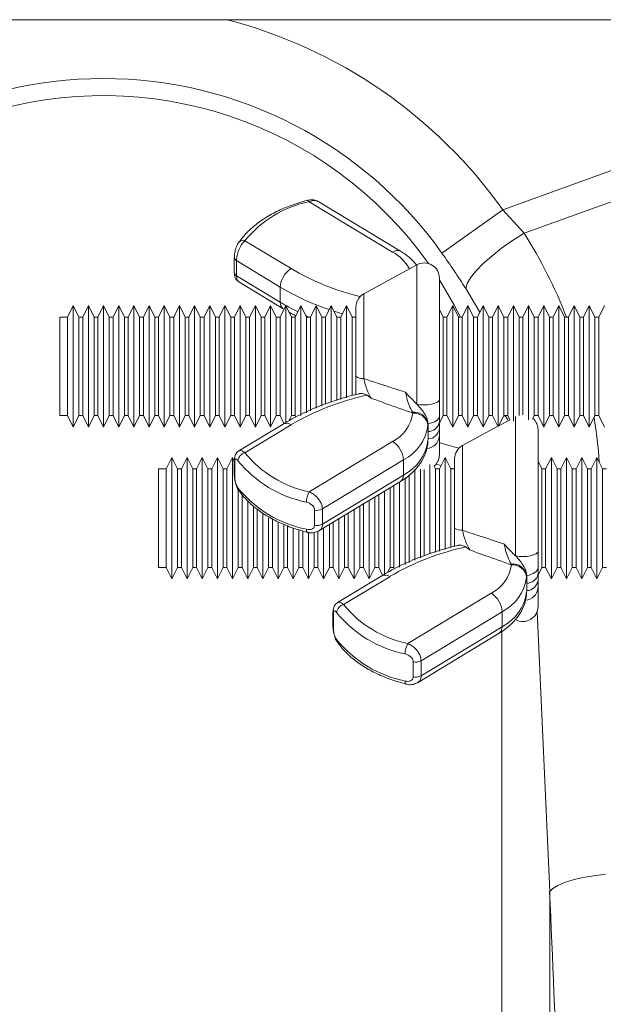
# Model space of a CAD drawing. Units: millimetres. Extents: x 0 to 8400, y 0 to 5940.
# Drawn here: x 3586 to 3663, y 3531 to 3661 of the extents above; entities that cross this region are included whole.
import ezdxf

# ---------------------------------------------------------------- set-up
doc = ezdxf.new("R2010")
doc.units = ezdxf.units.MM
doc.layers.add('ACO_DRAINAGE', color=7, linetype='Continuous')

# ---------------------------------------------------------------- blocks, each defined once
blk = doc.blocks.new('ACO - 32821 - FRONT')
at = {"layer": 'ACO_DRAINAGE', "linetype": 'Continuous', "lineweight": 0}
for p, q in [((-746.23, 790), (-257.93, 790)), ((-547.37, 764.95), (-502.18, 781.29)), ((-500.87, 777.68), (-544.57, 761.87)), ((-573.12, 766.2), (-573.08, 766.2)), ((-573.08, 766.2), (-573.02, 766.18)), ((-573.02, 766.18), (-572.94, 766.12)), ((-572.94, 766.12), (-572.87, 766.02)), ((-561.89, 759.37), (-572.87, 766.02)), ((-560.85, 759.49), (-571.61, 766.01)), ((-555.39, 759.24), (-547.37, 764.95)), ((-547.37, 764.95), (-544.57, 761.87)), ((-546.09, 760.9), (-544.57, 761.87)), ((-581.35, 760.88), (-575.28, 757.2)), ((-547.53, 759.88), (-546.09, 760.9)), ((-548.84, 758.84), (-547.53, 759.88)), ((-582.75, 758.67), (-582.75, 756.68)), ((-576.69, 754.76), (-582.45, 758.25)), ((-582.45, 758.25), (-582.45, 756.26)), ((-550.93, 756.87), (-549.99, 757.83)), ((-549.99, 757.83), (-548.84, 758.84)), ((-558.69, 757.7), (-565.69, 753.89)), ((-558.69, 739.33), (-558.69, 757.7)), ((-551.64, 755.99), (-550.93, 756.87)), ((-582.45, 756.26), (-576.69, 752.77)), ((-582.17, 755.46), (-576.31, 751.91)), ((-555.73, 755.95), (-555.73, 739.98)), ((-555.73, 755.73), (-553.83, 752.49)), ((-552.26, 754.6), (-552.09, 755.23)), ((-552.09, 755.23), (-551.64, 755.99)), ((-576.69, 752.77), (-576.69, 754.76)), ((-550.42, 751.44), (-552.26, 754.6)), ((-565.69, 753.89), (-565.69, 742.71)), ((-603.98, 752.32), (-604.73, 750.82)), ((-603.23, 750.82), (-603.98, 752.32)), ((-603.98, 744.32), (-603.98, 752.32)), ((-601.98, 752.32), (-602.73, 750.82)), ((-601.23, 750.82), (-601.98, 752.32)), ((-601.98, 744.32), (-601.98, 752.32)), ((-599.98, 752.32), (-600.73, 750.82)), ((-599.23, 750.82), (-599.98, 752.32)), ((-599.98, 744.32), (-599.98, 752.32)), ((-597.98, 752.32), (-598.73, 750.82)), ((-597.23, 750.82), (-597.98, 752.32)), ((-597.98, 744.32), (-597.98, 752.32)), ((-595.98, 752.32), (-596.73, 750.82)), ((-595.23, 750.82), (-595.98, 752.32)), ((-595.98, 744.32), (-595.98, 752.32)), ((-593.98, 752.32), (-594.73, 750.82)), ((-593.23, 750.82), (-593.98, 752.32)), ((-593.98, 744.32), (-593.98, 752.32)), ((-591.98, 752.32), (-592.73, 750.82)), ((-591.23, 750.82), (-591.98, 752.32)), ((-591.98, 744.32), (-591.98, 752.32)), ((-589.98, 752.32), (-590.73, 750.82)), ((-589.23, 750.82), (-589.98, 752.32)), ((-589.98, 744.32), (-589.98, 752.32)), ((-587.98, 752.32), (-588.73, 750.82)), ((-587.23, 750.82), (-587.98, 752.32)), ((-587.98, 744.32), (-587.98, 752.32)), ((-585.98, 752.32), (-586.73, 750.82)), ((-585.23, 750.82), (-585.98, 752.32)), ((-585.98, 744.32), (-585.98, 752.32)), ((-583.98, 752.32), (-584.73, 750.82)), ((-583.23, 750.82), (-583.98, 752.32)), ((-583.98, 744.32), (-583.98, 752.32)), ((-581.98, 752.32), (-582.73, 750.82)), ((-581.23, 750.82), (-581.98, 752.32)), ((-581.98, 744.32), (-581.98, 752.32)), ((-579.98, 752.32), (-580.73, 750.82)), ((-579.23, 750.82), (-579.98, 752.32)), ((-579.98, 744.32), (-579.98, 752.32)), ((-577.98, 752.32), (-578.73, 750.82)), ((-577.23, 750.82), (-577.98, 752.32)), ((-577.98, 744.32), (-577.98, 752.32)), ((-575.98, 752.32), (-576.73, 750.82)), ((-575.23, 750.82), (-575.98, 752.32)), ((-575.98, 744.32), (-575.98, 752.32)), ((-573.98, 752.32), (-574.73, 750.82)), ((-573.23, 750.82), (-573.98, 752.32)), ((-573.98, 744.32), (-573.98, 752.32)), ((-571.98, 752.32), (-572.73, 750.82)), ((-571.23, 750.82), (-571.98, 752.32)), ((-571.98, 744.32), (-571.98, 752.32)), ((-569.98, 752.32), (-570.73, 750.82)), ((-569.23, 750.82), (-569.98, 752.32)), ((-569.98, 744.32), (-569.98, 752.32)), ((-569.46, 751.53), (-569.61, 751.58)), ((-568.52, 751.24), (-569.46, 751.53)), ((-567.98, 752.32), (-568.73, 750.82)), ((-567.23, 750.82), (-567.98, 752.32)), ((-567.98, 744.32), (-567.98, 752.32)), ((-566.73, 743.01), (-566.73, 752.13)), ((-555.23, 750.82), (-555.73, 751.82)), ((-553.98, 752.32), (-554.73, 750.82)), ((-553.23, 750.82), (-553.98, 752.32)), ((-553.98, 744.32), (-553.98, 752.32)), ((-553.83, 752.49), (-552.96, 750.82)), ((-551.98, 752.32), (-552.73, 750.82)), ((-551.23, 750.82), (-551.98, 752.32)), ((-551.98, 744.32), (-551.98, 752.32)), ((-549.98, 752.32), (-550.73, 750.82)), ((-549.23, 750.82), (-549.98, 752.32)), ((-549.98, 744.32), (-549.98, 752.32)), ((-547.98, 752.32), (-548.73, 750.82)), ((-547.23, 750.82), (-547.98, 752.32)), ((-547.98, 744.32), (-547.98, 752.32)), ((-545.98, 752.32), (-546.73, 750.82)), ((-545.23, 750.82), (-545.98, 752.32)), ((-545.98, 744.32), (-545.98, 752.32)), ((-543.98, 752.32), (-544.73, 750.82)), ((-543.23, 750.82), (-543.98, 752.32)), ((-543.98, 744.32), (-543.98, 752.32)), ((-541.98, 752.32), (-542.73, 750.82)), ((-541.23, 750.82), (-541.98, 752.32)), ((-541.98, 744.32), (-541.98, 752.32)), ((-539.98, 752.32), (-540.73, 750.82)), ((-539.23, 750.82), (-539.98, 752.32)), ((-539.98, 744.32), (-539.98, 752.32)), ((-537.98, 752.32), (-538.73, 750.82)), ((-537.23, 750.82), (-537.98, 752.32)), ((-537.98, 744.32), (-537.98, 752.32)), ((-535.98, 752.32), (-536.73, 750.82)), ((-535.23, 750.82), (-535.98, 752.32)), ((-535.98, 744.32), (-535.98, 752.32)), ((-533.98, 752.32), (-534.73, 750.82)), ((-604.73, 750.82), (-605.73, 750.82)), ((-605.73, 750.82), (-605.73, 737.82)), ((-604.73, 750.82), (-604.73, 737.82)), ((-602.73, 750.82), (-603.23, 750.82)), ((-603.23, 744.32), (-603.23, 750.82)), ((-602.73, 750.82), (-602.73, 737.82)), ((-600.73, 750.82), (-601.23, 750.82)), ((-601.23, 744.32), (-601.23, 750.82)), ((-600.73, 750.82), (-600.73, 737.82)), ((-598.73, 750.82), (-599.23, 750.82)), ((-599.23, 744.32), (-599.23, 750.82)), ((-598.73, 750.82), (-598.73, 737.82)), ((-596.73, 750.82), (-597.23, 750.82)), ((-597.23, 744.32), (-597.23, 750.82)), ((-596.73, 750.82), (-596.73, 737.82)), ((-594.73, 750.82), (-595.23, 750.82)), ((-595.23, 744.32), (-595.23, 750.82)), ((-594.73, 750.82), (-594.73, 737.82)), ((-592.73, 750.82), (-593.23, 750.82)), ((-593.23, 744.32), (-593.23, 750.82)), ((-592.73, 750.82), (-592.73, 737.82)), ((-590.73, 750.82), (-591.23, 750.82)), ((-591.23, 744.32), (-591.23, 750.82)), ((-590.73, 750.82), (-590.73, 737.82)), ((-588.73, 750.82), (-589.23, 750.82)), ((-589.23, 744.32), (-589.23, 750.82)), ((-588.73, 750.82), (-588.73, 737.82)), ((-586.73, 750.82), (-587.23, 750.82)), ((-587.23, 744.32), (-587.23, 750.82)), ((-586.73, 750.82), (-586.73, 737.82)), ((-584.73, 750.82), (-585.23, 750.82)), ((-585.23, 744.32), (-585.23, 750.82)), ((-584.73, 750.82), (-584.73, 737.82)), ((-582.73, 750.82), (-583.23, 750.82)), ((-583.23, 744.32), (-583.23, 750.82)), ((-582.73, 750.82), (-582.73, 737.82)), ((-580.73, 750.82), (-581.23, 750.82)), ((-581.23, 744.32), (-581.23, 750.82)), ((-580.73, 750.82), (-580.73, 737.82)), ((-578.73, 750.82), (-579.23, 750.82)), ((-579.23, 744.32), (-579.23, 750.82)), ((-578.73, 750.82), (-578.73, 737.82)), ((-576.73, 750.82), (-577.23, 750.82)), ((-577.23, 744.32), (-577.23, 750.82)), ((-576.73, 750.82), (-576.73, 737.82)), ((-574.73, 750.82), (-575.23, 750.82)), ((-575.23, 744.32), (-575.23, 750.82)), ((-574.73, 750.82), (-574.73, 737.82)), ((-573.33, 751.01), (-573.28, 750.99)), ((-573.28, 750.99), (-572.89, 750.82)), ((-572.73, 750.82), (-573.23, 750.82)), ((-573.23, 744.32), (-573.23, 750.82)), ((-572.73, 750.82), (-572.73, 738.46)), ((-570.73, 750.82), (-571.23, 750.82)), ((-571.23, 744.32), (-571.23, 750.82)), ((-570.73, 750.82), (-570.73, 739.35)), ((-568.73, 750.82), (-569.23, 750.82)), ((-569.23, 744.32), (-569.23, 750.82)), ((-568.73, 750.82), (-568.73, 739.95)), ((-566.96, 750.82), (-567.27, 750.9)), ((-566.73, 750.82), (-567.23, 750.82)), ((-567.23, 744.32), (-567.23, 750.82)), ((-554.73, 750.82), (-555.23, 750.82)), ((-555.23, 744.32), (-555.23, 750.82)), ((-554.73, 750.82), (-554.73, 737.82)), ((-552.73, 750.82), (-553.23, 750.82)), ((-553.23, 744.32), (-553.23, 750.82)), ((-552.73, 750.82), (-552.73, 737.82)), ((-550.73, 750.82), (-551.23, 750.82)), ((-551.23, 744.32), (-551.23, 750.82)), ((-550.73, 750.82), (-550.73, 737.82)), ((-548.73, 750.82), (-549.23, 750.82)), ((-549.23, 744.32), (-549.23, 750.82)), ((-548.73, 750.82), (-548.73, 737.82)), ((-546.73, 750.82), (-547.23, 750.82)), ((-547.23, 744.32), (-547.23, 750.82)), ((-546.73, 750.82), (-546.73, 737.82)), ((-544.73, 750.82), (-545.23, 750.82)), ((-545.23, 744.32), (-545.23, 750.82)), ((-544.73, 750.82), (-544.73, 737.91)), ((-542.73, 750.82), (-543.23, 750.82)), ((-543.23, 744.32), (-543.23, 750.82)), ((-542.73, 750.82), (-542.73, 737.82)), ((-540.73, 750.82), (-541.23, 750.82)), ((-541.23, 744.32), (-541.23, 750.82)), ((-540.73, 750.82), (-540.73, 737.82)), ((-538.73, 750.82), (-539.23, 750.82)), ((-539.23, 744.32), (-539.23, 750.82)), ((-538.73, 750.82), (-538.73, 737.82)), ((-536.73, 750.82), (-537.23, 750.82)), ((-537.23, 744.32), (-537.23, 750.82)), ((-536.73, 750.82), (-536.73, 737.82)), ((-534.73, 750.82), (-535.23, 750.82)), ((-535.23, 744.32), (-535.23, 750.82)), ((-534.73, 750.82), (-534.73, 737.82)), ((-603.98, 736.32), (-603.98, 744.32)), ((-603.23, 737.82), (-603.23, 744.32)), ((-601.98, 736.32), (-601.98, 744.32)), ((-601.23, 737.82), (-601.23, 744.32)), ((-599.98, 736.32), (-599.98, 744.32)), ((-599.23, 737.82), (-599.23, 744.32)), ((-597.98, 736.32), (-597.98, 744.32)), ((-597.23, 737.82), (-597.23, 744.32)), ((-595.98, 736.32), (-595.98, 744.32)), ((-595.23, 737.82), (-595.23, 744.32)), ((-593.98, 736.32), (-593.98, 744.32)), ((-593.23, 737.82), (-593.23, 744.32)), ((-591.98, 736.32), (-591.98, 744.32)), ((-591.23, 737.82), (-591.23, 744.32)), ((-589.98, 736.32), (-589.98, 744.32)), ((-589.23, 737.82), (-589.23, 744.32)), ((-587.98, 736.32), (-587.98, 744.32)), ((-587.23, 737.82), (-587.23, 744.32)), ((-585.98, 736.32), (-585.98, 744.32)), ((-585.23, 737.82), (-585.23, 744.32)), ((-583.98, 736.32), (-583.98, 744.32)), ((-583.23, 737.82), (-583.23, 744.32)), ((-581.98, 736.32), (-581.98, 744.32)), ((-581.23, 737.82), (-581.23, 744.32)), ((-579.98, 736.32), (-579.98, 744.32)), ((-579.23, 737.82), (-579.23, 744.32)), ((-577.98, 736.32), (-577.98, 744.32)), ((-577.23, 737.82), (-577.23, 744.32)), ((-575.98, 736.76), (-575.98, 744.32)), ((-575.23, 737.82), (-575.23, 744.32)), ((-573.98, 737.85), (-573.98, 744.32)), ((-573.23, 738.21), (-573.23, 744.32)), ((-571.98, 738.79), (-571.98, 744.32)), ((-571.23, 739.07), (-571.23, 744.32)), ((-569.98, 739.61), (-569.98, 744.32)), ((-569.23, 739.81), (-569.23, 744.32)), ((-567.98, 740.19), (-567.98, 744.32)), ((-567.23, 740.46), (-567.23, 744.32)), ((-555.23, 737.82), (-555.23, 744.32)), ((-553.98, 736.32), (-553.98, 744.32)), ((-553.23, 737.82), (-553.23, 744.32)), ((-551.98, 736.32), (-551.98, 744.32)), ((-551.23, 737.82), (-551.23, 744.32)), ((-549.98, 736.32), (-549.98, 744.32)), ((-549.23, 737.82), (-549.23, 744.32)), ((-547.98, 736.4), (-547.98, 744.32)), ((-547.23, 737.82), (-547.23, 744.32)), ((-545.98, 737.09), (-545.98, 744.32)), ((-545.23, 737.86), (-545.23, 744.32)), ((-543.98, 737.26), (-543.98, 744.32)), ((-543.23, 737.82), (-543.23, 744.32)), ((-541.98, 736.32), (-541.98, 744.32)), ((-541.23, 737.82), (-541.23, 744.32)), ((-539.98, 736.32), (-539.98, 744.32)), ((-539.23, 737.82), (-539.23, 744.32)), ((-537.98, 736.32), (-537.98, 744.32)), ((-537.23, 737.82), (-537.23, 744.32)), ((-535.98, 736.32), (-535.98, 744.32)), ((-535.23, 737.82), (-535.23, 744.32)), ((-555.8, 739.79), (-556, 739.61)), ((-555.73, 739.98), (-555.8, 739.79)), ((-558.21, 739.26), (-558.69, 739.33)), ((-557.7, 739.24), (-558.21, 739.26)), ((-557.19, 739.26), (-557.7, 739.24)), ((-556.71, 739.34), (-557.19, 739.26)), ((-556.31, 739.46), (-556.71, 739.34)), ((-556, 739.61), (-556.31, 739.46)), ((-605.73, 737.82), (-604.73, 737.82)), ((-604.73, 737.82), (-603.98, 736.32)), ((-603.98, 736.32), (-603.23, 737.82)), ((-603.23, 737.82), (-602.73, 737.82)), ((-602.73, 737.82), (-601.98, 736.32)), ((-601.98, 736.32), (-601.23, 737.82)), ((-601.23, 737.82), (-600.73, 737.82)), ((-600.73, 737.82), (-599.98, 736.32)), ((-599.98, 736.32), (-599.23, 737.82)), ((-599.23, 737.82), (-598.73, 737.82)), ((-598.73, 737.82), (-597.98, 736.32)), ((-597.98, 736.32), (-597.23, 737.82)), ((-597.23, 737.82), (-596.73, 737.82)), ((-596.73, 737.82), (-595.98, 736.32)), ((-595.98, 736.32), (-595.23, 737.82)), ((-595.23, 737.82), (-594.73, 737.82)), ((-594.73, 737.82), (-593.98, 736.32)), ((-593.98, 736.32), (-593.23, 737.82)), ((-593.23, 737.82), (-592.73, 737.82)), ((-592.73, 737.82), (-591.98, 736.32)), ((-591.98, 736.32), (-591.23, 737.82)), ((-591.23, 737.82), (-590.73, 737.82)), ((-590.73, 737.82), (-589.98, 736.32)), ((-589.98, 736.32), (-589.23, 737.82)), ((-589.23, 737.82), (-588.73, 737.82)), ((-588.73, 737.82), (-587.98, 736.32)), ((-587.98, 736.32), (-587.23, 737.82)), ((-587.23, 737.82), (-586.73, 737.82)), ((-586.73, 737.82), (-585.98, 736.32)), ((-585.98, 736.32), (-585.23, 737.82)), ((-585.23, 737.82), (-584.73, 737.82)), ((-584.73, 737.82), (-583.98, 736.32)), ((-583.98, 736.32), (-583.23, 737.82)), ((-583.23, 737.82), (-582.73, 737.82)), ((-582.73, 737.82), (-581.98, 736.32)), ((-581.98, 736.32), (-581.23, 737.82)), ((-581.23, 737.82), (-580.73, 737.82)), ((-580.73, 737.82), (-579.98, 736.32)), ((-579.98, 736.32), (-579.23, 737.82)), ((-579.23, 737.82), (-578.73, 737.82)), ((-578.73, 737.82), (-577.98, 736.32)), ((-577.98, 736.32), (-577.23, 737.82)), ((-577.23, 737.82), (-576.73, 737.82)), ((-576.73, 737.82), (-576.21, 736.78)), ((-575.57, 737.14), (-575.23, 737.82)), ((-575.23, 737.82), (-574.73, 737.82)), ((-574.73, 737.82), (-574.65, 737.64)), ((-559.24, 738.16), (-559.29, 738.26)), ((-556.15, 737.14), (-556.38, 737.01)), ((-555.97, 737.29), (-556.15, 737.14)), ((-555.84, 737.45), (-555.97, 737.29)), ((-555.76, 737.62), (-555.84, 737.45)), ((-555.73, 737.8), (-555.76, 737.62)), ((-555.73, 736.82), (-555.23, 737.82)), ((-555.73, 737.8), (-555.73, 736.9)), ((-555.23, 737.82), (-554.73, 737.82)), ((-554.73, 737.82), (-553.98, 736.32)), ((-553.98, 736.32), (-553.23, 737.82)), ((-553.23, 737.82), (-552.73, 737.82)), ((-552.73, 737.82), (-551.98, 736.32)), ((-551.98, 736.32), (-551.23, 737.82)), ((-551.23, 737.82), (-550.73, 737.82)), ((-550.73, 737.82), (-549.98, 736.32)), ((-549.98, 736.32), (-549.23, 737.82)), ((-549.23, 737.82), (-548.73, 737.82)), ((-548.73, 737.82), (-548.04, 736.42)), ((-547.89, 736.5), (-547.23, 737.82)), ((-546.47, 737.28), (-547.89, 736.5)), ((-547.23, 737.82), (-546.73, 737.82)), ((-546.73, 737.82), (-546.47, 737.28)), ((-545.69, 719.33), (-545.69, 737.7)), ((-543.42, 737.45), (-543.23, 737.82)), ((-543.23, 737.82), (-542.73, 737.82)), ((-542.73, 737.82), (-541.98, 736.32)), ((-541.98, 736.32), (-541.23, 737.82)), ((-541.23, 737.82), (-540.73, 737.82)), ((-540.73, 737.82), (-539.98, 736.32)), ((-539.98, 736.32), (-539.23, 737.82)), ((-539.23, 737.82), (-538.73, 737.82)), ((-538.73, 737.82), (-537.98, 736.32)), ((-537.98, 736.32), (-537.23, 737.82)), ((-537.23, 737.82), (-536.73, 737.82)), ((-536.73, 737.82), (-535.98, 736.32)), ((-535.98, 736.32), (-535.23, 737.82)), ((-535.23, 737.82), (-534.73, 737.82)), ((-534.73, 737.82), (-533.98, 736.32)), ((-576.31, 736.72), (-582.17, 733.18)), ((-575.28, 736.6), (-581.35, 732.92)), ((-557.23, 736.73), (-557.24, 736.53)), ((-556.92, 736.82), (-557.23, 736.76)), ((-557.23, 736.76), (-557.23, 736.73)), ((-557.23, 735.73), (-557.23, 736.73)), ((-556.63, 736.91), (-556.92, 736.82)), ((-556.38, 737.01), (-556.63, 736.91)), ((-555.73, 736.9), (-555.73, 736.06)), ((-548.04, 736.42), (-552.69, 733.89)), ((-542.73, 735.95), (-542.73, 719.98)), ((-557.24, 734.54), (-557.23, 734.73)), ((-557.23, 734.73), (-557.23, 735.73)), ((-555.73, 735.07), (-555.73, 732.69)), ((-572.87, 727.78), (-561.89, 734.43)), ((-552.69, 733.89), (-552.69, 722.71)), ((-590.98, 732.32), (-591.73, 730.82)), ((-590.23, 730.82), (-590.98, 732.32)), ((-590.98, 724.32), (-590.98, 732.32)), ((-588.98, 732.32), (-589.73, 730.82)), ((-588.23, 730.82), (-588.98, 732.32)), ((-588.98, 724.32), (-588.98, 732.32)), ((-586.98, 732.32), (-587.73, 730.82)), ((-586.23, 730.82), (-586.98, 732.32)), ((-586.98, 724.32), (-586.98, 732.32)), ((-584.98, 732.32), (-585.73, 730.82)), ((-584.23, 730.82), (-584.98, 732.32)), ((-584.98, 724.32), (-584.98, 732.32)), ((-582.98, 732.32), (-583.73, 730.82)), ((-582.75, 731.84), (-582.98, 732.32)), ((-582.98, 724.32), (-582.98, 732.32)), ((-582.75, 731.95), (-582.75, 729.96)), ((-560.48, 731.98), (-571.14, 725.53)), ((-560.48, 729.99), (-560.48, 731.98)), ((-554.98, 732.32), (-555.73, 730.82)), ((-554.23, 730.82), (-554.98, 732.32)), ((-554.98, 724.32), (-554.98, 732.32)), ((-553.73, 723.01), (-553.73, 732.13)), ((-540.98, 732.32), (-541.73, 730.82)), ((-540.23, 730.82), (-540.98, 732.32)), ((-540.98, 724.32), (-540.98, 732.32)), ((-538.98, 732.32), (-539.73, 730.82)), ((-538.23, 730.82), (-538.98, 732.32)), ((-538.98, 724.32), (-538.98, 732.32)), ((-536.98, 732.32), (-537.73, 730.82)), ((-536.23, 730.82), (-536.98, 732.32)), ((-536.98, 724.32), (-536.98, 732.32)), ((-534.98, 732.32), (-535.73, 730.82)), ((-534.23, 730.82), (-534.98, 732.32)), ((-534.98, 724.32), (-534.98, 732.32)), ((-591.73, 730.82), (-592.73, 730.82)), ((-592.73, 730.82), (-592.73, 717.82)), ((-591.73, 730.82), (-591.73, 717.82)), ((-589.73, 730.82), (-590.23, 730.82)), ((-590.23, 724.32), (-590.23, 730.82)), ((-589.73, 730.82), (-589.73, 717.82)), ((-587.73, 730.82), (-588.23, 730.82)), ((-588.23, 724.32), (-588.23, 730.82)), ((-587.73, 730.82), (-587.73, 717.82)), ((-585.73, 730.82), (-586.23, 730.82)), ((-586.23, 724.32), (-586.23, 730.82)), ((-585.73, 730.82), (-585.73, 717.82)), ((-583.73, 730.82), (-584.23, 730.82)), ((-584.23, 724.32), (-584.23, 730.82)), ((-583.73, 730.82), (-583.73, 717.82)), ((-582.69, 731.75), (-582.69, 729.76)), ((-558.98, 724.32), (-558.98, 730.76)), ((-558.23, 724.32), (-558.23, 730.77)), ((-557.73, 730.73), (-557.73, 719.35)), ((-556.98, 724.32), (-556.98, 731.37)), ((-556.23, 730.82), (-556.42, 731.18)), ((-555.73, 730.82), (-556.23, 730.82)), ((-556.23, 724.32), (-556.23, 730.82)), ((-555.52, 731.24), (-556.17, 731.44)), ((-555.73, 730.82), (-555.73, 719.95)), ((-553.96, 730.82), (-554.27, 730.9)), ((-553.73, 730.82), (-554.23, 730.82)), ((-554.23, 724.32), (-554.23, 730.82)), ((-542.23, 730.82), (-542.73, 731.82)), ((-541.73, 730.82), (-542.23, 730.82)), ((-542.23, 724.32), (-542.23, 730.82)), ((-541.73, 730.82), (-541.73, 717.82)), ((-539.73, 730.82), (-540.23, 730.82)), ((-540.23, 724.32), (-540.23, 730.82)), ((-539.73, 730.82), (-539.73, 717.82)), ((-537.73, 730.82), (-538.23, 730.82)), ((-538.23, 724.32), (-538.23, 730.82)), ((-537.73, 730.82), (-537.73, 717.82)), ((-535.73, 730.82), (-536.23, 730.82)), ((-536.23, 724.32), (-536.23, 730.82)), ((-535.73, 730.82), (-535.73, 717.82)), ((-533.73, 730.82), (-534.23, 730.82)), ((-534.23, 724.32), (-534.23, 730.82)), ((-571.14, 723.54), (-560.48, 729.99)), ((-560.23, 724.32), (-560.23, 729.66)), ((-559.73, 730.03), (-559.73, 718.46)), ((-582.23, 724.32), (-582.23, 728.15)), ((-571.61, 722.63), (-560.85, 729.14)), ((-562.23, 724.32), (-562.23, 728.3)), ((-561.73, 728.61), (-561.73, 717.82)), ((-560.98, 724.32), (-560.98, 729.06)), ((-581.73, 727.47), (-581.73, 717.82)), ((-564.23, 724.32), (-564.23, 727.09)), ((-563.73, 727.4), (-563.73, 717.82)), ((-562.98, 724.32), (-562.98, 727.85)), ((-580.98, 724.32), (-580.98, 726.65)), ((-580.23, 724.32), (-580.23, 725.93)), ((-579.73, 725.55), (-579.73, 717.82)), ((-572.17, 723.39), (-572.17, 725.38)), ((-571.14, 725.53), (-571.14, 723.54)), ((-566.98, 724.32), (-566.98, 725.43)), ((-566.23, 724.32), (-566.23, 725.88)), ((-565.73, 726.18), (-565.73, 717.82)), ((-564.98, 724.32), (-564.98, 726.64)), ((-590.98, 716.32), (-590.98, 724.32)), ((-590.23, 717.82), (-590.23, 724.32)), ((-588.98, 716.32), (-588.98, 724.32)), ((-588.23, 717.82), (-588.23, 724.32)), ((-586.98, 716.32), (-586.98, 724.32)), ((-586.23, 717.82), (-586.23, 724.32)), ((-584.98, 716.32), (-584.98, 724.32)), ((-584.23, 717.82), (-584.23, 724.32)), ((-582.98, 716.32), (-582.98, 724.32)), ((-582.23, 717.82), (-582.23, 724.32)), ((-580.98, 716.32), (-580.98, 724.32)), ((-580.23, 717.82), (-580.23, 724.32)), ((-578.98, 724.32), (-578.98, 724.98)), ((-578.98, 716.32), (-578.98, 724.32)), ((-578.23, 717.82), (-578.23, 724.32)), ((-577.73, 724.24), (-577.73, 717.82)), ((-568.98, 716.32), (-568.98, 724.32)), ((-568.23, 724.32), (-568.23, 724.67)), ((-568.23, 717.82), (-568.23, 724.32)), ((-567.73, 724.97), (-567.73, 717.82)), ((-566.98, 716.32), (-566.98, 724.32)), ((-566.23, 717.82), (-566.23, 724.32)), ((-564.98, 716.32), (-564.98, 724.32)), ((-564.23, 717.82), (-564.23, 724.32)), ((-562.98, 716.76), (-562.98, 724.32)), ((-562.23, 717.82), (-562.23, 724.32)), ((-560.98, 717.85), (-560.98, 724.32)), ((-560.23, 718.21), (-560.23, 724.32)), ((-558.98, 718.79), (-558.98, 724.32)), ((-558.23, 719.07), (-558.23, 724.32)), ((-556.98, 719.61), (-556.98, 724.32)), ((-556.23, 719.81), (-556.23, 724.32)), ((-554.98, 720.19), (-554.98, 724.32)), ((-554.23, 720.46), (-554.23, 724.32)), ((-542.23, 717.82), (-542.23, 724.32)), ((-540.98, 716.32), (-540.98, 724.32)), ((-540.23, 717.82), (-540.23, 724.32)), ((-538.98, 716.32), (-538.98, 724.32)), ((-538.23, 717.82), (-538.23, 724.32)), ((-536.98, 716.32), (-536.98, 724.32)), ((-536.23, 717.82), (-536.23, 724.32)), ((-534.98, 716.32), (-534.98, 724.32)), ((-534.23, 717.82), (-534.23, 724.32)), ((-576.98, 716.32), (-576.98, 723.83)), ((-576.23, 717.82), (-576.23, 723.51)), ((-575.73, 723.28), (-575.73, 717.82)), ((-574.98, 716.32), (-574.98, 723.01)), ((-573.25, 722.7), (-573.26, 722.85)), ((-570.98, 716.32), (-570.98, 723)), ((-570.23, 717.82), (-570.23, 723.46)), ((-569.73, 723.76), (-569.73, 717.82)), ((-574.23, 717.82), (-574.23, 722.78)), ((-573.73, 722.6), (-573.73, 717.82)), ((-573.23, 722.59), (-573.25, 722.7)), ((-573.19, 722.5), (-573.23, 722.59)), ((-573.14, 722.45), (-573.19, 722.5)), ((-573.12, 722.44), (-573.14, 722.45)), ((-572.98, 716.32), (-572.98, 722.47)), ((-572.23, 717.82), (-572.23, 722.39)), ((-571.73, 722.55), (-571.73, 717.82)), ((-545.21, 719.26), (-545.69, 719.33)), ((-544.7, 719.24), (-545.21, 719.26)), ((-544.19, 719.26), (-544.7, 719.24)), ((-543.71, 719.34), (-544.19, 719.26)), ((-543.31, 719.46), (-543.71, 719.34)), ((-543, 719.61), (-543.31, 719.46)), ((-542.8, 719.79), (-543, 719.61)), ((-542.73, 719.98), (-542.8, 719.79)), ((-592.73, 717.82), (-591.73, 717.82)), ((-591.73, 717.82), (-590.98, 716.32)), ((-590.98, 716.32), (-590.23, 717.82)), ((-590.23, 717.82), (-589.73, 717.82)), ((-589.73, 717.82), (-588.98, 716.32)), ((-588.98, 716.32), (-588.23, 717.82)), ((-588.23, 717.82), (-587.73, 717.82)), ((-587.73, 717.82), (-586.98, 716.32)), ((-586.98, 716.32), (-586.23, 717.82)), ((-586.23, 717.82), (-585.73, 717.82)), ((-585.73, 717.82), (-584.98, 716.32)), ((-584.98, 716.32), (-584.23, 717.82)), ((-584.23, 717.82), (-583.73, 717.82)), ((-583.73, 717.82), (-582.98, 716.32)), ((-582.98, 716.32), (-582.23, 717.82)), ((-582.23, 717.82), (-581.73, 717.82)), ((-581.73, 717.82), (-580.98, 716.32)), ((-580.98, 716.32), (-580.23, 717.82)), ((-580.23, 717.82), (-579.73, 717.82)), ((-579.73, 717.82), (-578.98, 716.32)), ((-578.98, 716.32), (-578.23, 717.82)), ((-578.23, 717.82), (-577.73, 717.82)), ((-577.73, 717.82), (-576.98, 716.32)), ((-576.98, 716.32), (-576.23, 717.82)), ((-576.23, 717.82), (-575.73, 717.82)), ((-575.73, 717.82), (-574.98, 716.32)), ((-574.98, 716.32), (-574.23, 717.82)), ((-574.23, 717.82), (-573.73, 717.82)), ((-573.73, 717.82), (-572.98, 716.32)), ((-572.98, 716.32), (-572.23, 717.82)), ((-572.23, 717.82), (-571.73, 717.82)), ((-571.73, 717.82), (-570.98, 716.32)), ((-570.98, 716.32), (-570.23, 717.82)), ((-570.23, 717.82), (-569.73, 717.82)), ((-569.73, 717.82), (-568.98, 716.32)), ((-568.98, 716.32), (-568.23, 717.82)), ((-568.23, 717.82), (-567.73, 717.82)), ((-567.73, 717.82), (-566.98, 716.32)), ((-566.98, 716.32), (-566.23, 717.82)), ((-566.23, 717.82), (-565.73, 717.82)), ((-565.73, 717.82), (-564.98, 716.32)), ((-564.98, 716.32), (-564.23, 717.82)), ((-564.23, 717.82), (-563.73, 717.82)), ((-563.73, 717.82), (-563.21, 716.78)), ((-562.57, 717.14), (-562.23, 717.82)), ((-562.23, 717.82), (-561.73, 717.82)), ((-561.73, 717.82), (-561.65, 717.64)), ((-546.24, 718.16), (-546.29, 718.26)), ((-542.76, 717.62), (-542.84, 717.45)), ((-542.73, 717.8), (-542.76, 717.62)), ((-542.73, 716.82), (-542.23, 717.82)), ((-542.73, 717.8), (-542.73, 716.9)), ((-542.23, 717.82), (-541.73, 717.82)), ((-541.73, 717.82), (-540.98, 716.32)), ((-540.98, 716.32), (-540.23, 717.82)), ((-540.23, 717.82), (-539.73, 717.82)), ((-539.73, 717.82), (-538.98, 716.32)), ((-538.98, 716.32), (-538.23, 717.82)), ((-538.23, 717.82), (-537.73, 717.82)), ((-537.73, 717.82), (-536.98, 716.32)), ((-536.98, 716.32), (-536.23, 717.82)), ((-536.23, 717.82), (-535.73, 717.82)), ((-535.73, 717.82), (-534.98, 716.32)), ((-534.98, 716.32), (-534.23, 717.82)), ((-534.23, 717.82), (-533.73, 717.82)), ((-563.31, 716.72), (-569.17, 713.18)), ((-562.28, 716.6), (-568.35, 712.92)), ((-544.23, 716.73), (-544.24, 716.53)), ((-543.92, 716.82), (-544.23, 716.76)), ((-544.23, 716.76), (-544.23, 716.73)), ((-544.23, 715.73), (-544.23, 716.73)), ((-543.63, 716.91), (-543.92, 716.82)), ((-543.38, 717.01), (-543.63, 716.91)), ((-543.15, 717.14), (-543.38, 717.01)), ((-542.97, 717.29), (-543.15, 717.14)), ((-542.84, 717.45), (-542.97, 717.29)), ((-542.73, 716.9), (-542.73, 716.06)), ((-544.23, 714.73), (-544.23, 715.73)), ((-542.73, 715.07), (-542.73, 712.69)), ((-559.87, 707.78), (-548.89, 714.43)), ((-544.24, 714.54), (-544.23, 714.73)), ((-569.75, 711.95), (-569.75, 709.96)), ((-569.69, 711.75), (-569.69, 709.76)), ((-547.48, 711.98), (-558.14, 705.53)), ((-547.48, 709.99), (-547.48, 711.98)), ((-541.2, 675.11), (-542.85, 712.01)), ((-558.14, 703.54), (-547.48, 709.99)), ((-558.61, 702.63), (-547.85, 709.14)), ((-547.5, 709.38), (-547.5, 589.99)), ((-559.17, 703.39), (-559.17, 705.38)), ((-558.14, 705.53), (-558.14, 703.54)), ((-560.25, 702.7), (-560.26, 702.85)), ((-560.23, 702.59), (-560.25, 702.7)), ((-560.19, 702.5), (-560.23, 702.59)), ((-560.14, 702.45), (-560.19, 702.5)), ((-560.12, 702.44), (-560.14, 702.45)), ((-535.39, 677.19), (-533.84, 677.39)), ((-540.13, 675.92), (-539.23, 676.29)), ((-539.23, 676.29), (-538.12, 676.63)), ((-538.12, 676.63), (-536.83, 676.94)), ((-536.83, 676.94), (-535.39, 677.19)), ((-541.2, 675.11), (-540.79, 675.52)), ((-541.2, 586.43), (-541.2, 675.11)), ((-540.79, 675.52), (-540.13, 675.92))]:
    blk.add_line(p, q, dxfattribs=at)
for centre, radius, start, end in [((-600, 727.5), 64.59, 35.4327, 75.3716), ((-600, 727.5), 54.75, 35.4327, 144.5673), ((-600, 727.5), 52.5, 35.3401, 180), ((-569.94, 751.62), 14.7, 101.4776, 140.9215), ((-581.6, 760.19), 0.742, 70.2729, 140.1385), ((-561.28, 758.59), 0.996, 64.6996, 128.1046), ((-564.71, 754.31), 5.8, 29.5867, 60.871), ((-582.22, 758.72), 0.525, 184.7278, 243.9964), ((-557.73, 755.95), 2, 0, 118.6105), ((-582.22, 756.73), 0.525, 184.7461, 243.995), ((-573.56, 754.58), 3.14, 123.2228, 176.7467), ((-558.34, 785.99), 33.4, 239.5315, 256.4443), ((-559.56, 783.48), 33.44, 239.1878, 251.3616), ((-575.75, 752.67), 0.944, 174.2234, 233.5697), ((-561.02, 778.72), 30.31, 238.8843, 243.8439), ((-564.73, 752.13), 2, 118.6105, 180), ((-565.84, 744.17), 1.46, 232.5074, 275.9465), ((-558.17, 707.46), 33.8, 102.0451, 120.4161), ((-564.06, 738.79), 4.87, 296.5281, 352.5753), ((-559.04, 736.45), 1.83, 8.856, 97.8817), ((-559.09, 736.29), 1.87, 7.2601, 94.483), ((-550.65, 735.05), 4.51, 28.0537, 37.837), ((-544.73, 735.95), 2, 0, 48.7869), ((-575.89, 735.82), 0.998, 51.9323, 114.9396), ((-563.13, 737.3), 5.94, 296.5281, 352.5753), ((-557.22, 737.25), 1.52, 269.3823, 346.6572), ((-557.29, 736.34), 1.58, 271.99, 350.0559), ((-563.13, 735.31), 5.94, 296.5281, 352.5753), ((-557.5, 735.27), 1.77, 273.0187, 353.4266), ((-563.61, 731.81), 3.14, 3.2533, 56.7772), ((-543.85, 770.85), 38.47, 252.0004, 255.9749), ((-551.73, 732.13), 2, 118.6105, 180), ((-582.35, 731.95), 0.394, 181.018, 210.5893), ((-581.09, 731.76), 1.19, 102.6031, 173.9317), ((-570.15, 741.73), 15.62, 219.0785, 258.5224), ((-569.94, 742.19), 14.7, 219.0785, 258.5224), ((-557.73, 732.69), 2, 311.2131, 360), ((-582.35, 729.96), 0.394, 180.3791, 210.6015), ((-561.42, 729.9), 0.944, 306.4706, 5.773), ((-570.15, 738.15), 15.62, 219.0785, 258.5224), ((-581.7, 728.3), 0.576, 178.9654, 214.503), ((-570.57, 726.39), 2.69, 148.7186, 179.1031), ((-571.85, 726.83), 1.49, 257.3913, 298.4926), ((-571.85, 724.84), 1.49, 257.3913, 298.4926), ((-552.84, 724.17), 1.46, 232.5074, 275.9465), ((-545.17, 687.46), 33.8, 102.0451, 120.4161), ((-551.06, 718.79), 4.87, 296.5281, 352.5753), ((-546.04, 716.45), 1.83, 8.856, 97.8817), ((-546.09, 716.29), 1.87, 7.2601, 94.483), ((-562.89, 715.82), 0.998, 51.9323, 114.9396), ((-550.13, 717.3), 5.94, 296.5281, 352.5753), ((-544.22, 717.25), 1.52, 269.3823, 346.6572), ((-544.5, 715.27), 1.77, 273.0187, 353.4266), ((-544.29, 716.34), 1.58, 271.99, 350.0559), ((-550.61, 711.81), 3.14, 3.2533, 56.7772), ((-550.13, 715.31), 5.94, 296.5281, 352.5753), ((-568.09, 711.76), 1.19, 102.6031, 173.9317), ((-556.94, 722.19), 14.7, 219.0785, 258.5224), ((-544.73, 712.69), 2, 241.3895, 0), ((-569.35, 711.95), 0.394, 181.018, 210.5893), ((-557.15, 721.73), 15.62, 219.0785, 258.5224), ((-569.35, 709.96), 0.394, 180.3791, 210.6015), ((-548.42, 709.9), 0.944, 306.4706, 5.773), ((-557.15, 718.15), 15.62, 219.0785, 258.5224), ((-568.7, 708.3), 0.576, 178.9654, 214.503), ((-557.57, 706.39), 2.69, 148.7186, 179.1031), ((-558.85, 706.83), 1.49, 257.3913, 298.4926), ((-558.85, 704.84), 1.49, 257.3913, 298.4926)]:
    blk.add_arc(centre, radius, start, end, dxfattribs=at)
for centre, major_axis, ratio, start_param, end_param in [((-599.83, 727.04), (-22.24, 61.5), 0.998907, 4.737981, 4.927633), ((-599.83, 727.04), (-22.24, 61.5), 0.998907, 4.436956, 4.527451), ((-1033.61, 138.28), (47.7, 2053.76), 0.242345, 4.968944, 4.982475)]:
    blk.add_ellipse(centre, major_axis=major_axis, ratio=ratio, start_param=start_param, end_param=end_param, dxfattribs=at)
for points, knots in [([(-573.12, 766.2), (-573.49, 766.09), (-574.58, 765.8), (-576.27, 765.17), (-578.11, 764.26), (-579.73, 763.2), (-581.13, 762), (-581.82, 761.11), (-582.17, 760.66)], [0, 0, 0, 0, 0.095357, 0.275999, 0.457112, 0.638614, 0.820286, 1, 1, 1, 1]), ([(-571.62, 765.99), (-571.7, 766.04), (-571.94, 766.2), (-572.47, 766.3), (-572.89, 766.23), (-573.11, 766.19)], [0, 0, 0, 0, 0.175794, 0.570865, 1, 1, 1, 1]), ([(-571.62, 765.99), (-571.69, 766.03), (-571.89, 766.16), (-572.33, 766.19), (-572.69, 766.08), (-572.87, 766.02)], [0, 0, 0, 0, 0.218453, 0.623904, 1, 1, 1, 1]), ([(-582.16, 760.65), (-582.19, 760.62), (-582.36, 760.41), (-582.52, 760.02), (-582.61, 759.63), (-582.64, 759.49)], [0, 0, 0, 0, 0.1209923, 0.6783359, 1, 1, 1, 1]), ([(-581.35, 760.88), (-581.49, 760.74), (-581.76, 760.45), (-582.11, 759.79), (-582.35, 759.1), (-582.44, 758.57), (-582.45, 758.32), (-582.45, 758.25)], [0, 0, 0, 0, 0.233156, 0.468275, 0.701448, 0.918752, 1, 1, 1, 1]), ([(-582.64, 759.49), (-582.65, 759.44), (-582.73, 759.17), (-582.76, 758.87), (-582.74, 758.68), (-582.74, 758.67)], [0, 0, 0, 0, 0.2101, 0.983859, 1, 1, 1, 1]), ([(-558.7, 757.65), (-558.92, 757.91), (-559.46, 758.54), (-560.25, 759.12), (-560.77, 759.44), (-560.85, 759.49)], [0, 0, 0, 0, 0.377563, 0.9031555, 1, 1, 1, 1]), ([(-552.26, 754.6), (-552.76, 755.36), (-553.75, 756.9), (-554.84, 758.45), (-555.39, 759.24)], [0, 0, 0, 0, 0.494339, 1, 1, 1, 1]), ([(-582.74, 756.69), (-582.74, 756.66), (-582.75, 756.45), (-582.7, 756.13), (-582.5, 755.72), (-582.28, 755.55), (-582.17, 755.46)], [0, 0, 0, 0, 0.062711, 0.443711, 0.731362, 1, 1, 1, 1]), ([(-582.45, 756.26), (-582.44, 756.1), (-582.42, 755.8), (-582.3, 755.54), (-582.19, 755.49), (-582.15, 755.48)], [0, 0, 0, 0, 0.4154973, 0.8243024, 1, 1, 1, 1]), ([(-575.57, 751.49), (-575.41, 751.39), (-575.1, 751.21), (-574.76, 751.05), (-574.58, 750.97)], [0, 0, 0, 0, 0.499318, 1, 1, 1, 1]), ([(-566.73, 740.61), (-566.73, 740.94), (-566.73, 741.7), (-566.73, 742.53), (-566.73, 743.01)], [0, 0, 0, 0, 0.430354, 1, 1, 1, 1]), ([(-565.69, 742.71), (-564.39, 742.28), (-562.56, 741.68), (-560.72, 741.07), (-560.19, 740.9)], [0, 0, 0, 0, 0.714244, 1, 1, 1, 1]), ([(-565.69, 742.71), (-565.63, 742.45), (-565.5, 741.9), (-565.22, 741.12), (-564.96, 740.53), (-564.79, 740.22), (-564.73, 740.12)], [0, 0, 0, 0, 0.249568, 0.521238, 0.842395, 1, 1, 1, 1]), ([(-566.29, 740.71), (-566.56, 740.65), (-567.8, 740.36), (-569.92, 739.7), (-572.56, 738.69), (-574.68, 737.68), (-575.87, 736.98), (-576.31, 736.72)], [0, 0, 0, 0, 0.073411, 0.331984, 0.591029, 0.85054, 1, 1, 1, 1]), ([(-565.22, 740.51), (-565.39, 740.59), (-565.72, 740.74), (-566.12, 740.78), (-566.27, 740.72), (-566.29, 740.71)], [0, 0, 0, 0, 0.460063, 0.911078, 1, 1, 1, 1]), ([(-564.73, 740.12), (-564.74, 740.12), (-564.9, 740.25), (-565.06, 740.38), (-565.22, 740.51)], [0, 0, 0, 0, 0.0146036, 1, 1, 1, 1]), ([(-559.24, 738.16), (-560.4, 738.57), (-562.24, 739.22), (-564.07, 739.88), (-564.73, 740.12)], [0, 0, 0, 0, 0.633421, 1, 1, 1, 1]), ([(-560.19, 740.9), (-560.19, 740.9), (-559.93, 740.59), (-559.43, 740.07), (-558.92, 739.56), (-558.69, 739.33)], [0, 0, 0, 0, 0.004067, 0.553828, 1, 1, 1, 1]), ([(-559.29, 738.26), (-559.44, 738.55), (-559.7, 739.09), (-560.02, 740.04), (-560.14, 740.65), (-560.19, 740.9)], [0, 0, 0, 0, 0.421201, 0.757829, 1, 1, 1, 1]), ([(-555.73, 739.98), (-555.73, 739.95), (-555.73, 739.45), (-555.73, 738.74), (-555.73, 738.02), (-555.73, 737.83), (-555.73, 737.8)], [0, 0, 0, 0, 0.043063, 0.721888, 0.951545, 1, 1, 1, 1]), ([(-558.69, 739.33), (-558.64, 739.27), (-558.27, 738.88), (-557.75, 738.25), (-557.3, 737.39), (-557.26, 736.96), (-557.23, 736.76)], [0, 0, 0, 0, 0.073424, 0.524782, 0.786776, 1, 1, 1, 1]), ([(-555.73, 736.06), (-555.73, 736.06), (-555.73, 736.02), (-555.73, 735.82), (-555.73, 735.63), (-555.73, 735.26), (-555.73, 735.07)], [0, 0, 0, 0, 0.011996, 0.063933, 0.521591, 1, 1, 1, 1]), ([(-560.85, 729.14), (-560.6, 729.3), (-559.88, 729.77), (-558.91, 730.63), (-558.05, 731.76), (-557.5, 732.93), (-557.28, 733.86), (-557.25, 734.37), (-557.24, 734.48)], [0, 0, 0, 0, 0.124851, 0.355584, 0.560603, 0.758122, 0.950365, 1, 1, 1, 1]), ([(-582.16, 733.17), (-582.25, 733.11), (-582.43, 732.99), (-582.6, 732.71), (-582.71, 732.38), (-582.75, 732.14), (-582.74, 731.97), (-582.74, 731.94)], [0, 0, 0, 0, 0.2025502, 0.4272881, 0.6590321, 0.9458682, 1, 1, 1, 1]), ([(-582.16, 733.15), (-582.14, 733.17), (-582.04, 733.28), (-581.76, 733.23), (-581.49, 733.02), (-581.35, 732.92)], [0, 0, 0, 0, 0.113658, 0.558687, 1, 1, 1, 1]), ([(-582.27, 731.89), (-582.33, 731.96), (-582.43, 732.09), (-582.56, 732.14), (-582.65, 732.07), (-582.69, 731.91), (-582.69, 731.78), (-582.69, 731.75)], [0, 0, 0, 0, 0.245024, 0.487273, 0.717789, 0.923959, 1, 1, 1, 1]), ([(-582.74, 729.96), (-582.74, 729.93), (-582.75, 729.73), (-582.71, 729.51), (-582.68, 729.32)], [0, 0, 0, 0, 0.139809, 1, 1, 1, 1]), ([(-582.69, 729.76), (-582.69, 729.67), (-582.68, 729.49), (-582.62, 729.17), (-582.53, 728.84), (-582.41, 728.53), (-582.32, 728.38), (-582.27, 728.31)], [0, 0, 0, 0, 0.184683, 0.371481, 0.570349, 0.791716, 1, 1, 1, 1]), ([(-582.68, 729.32), (-582.68, 729.31), (-582.66, 729.1), (-582.51, 728.66), (-582.36, 728.22), (-582.19, 728.02), (-582.16, 727.98)], [0, 0, 0, 0, 0.020856, 0.428035, 0.879179, 1, 1, 1, 1]), ([(-582.17, 727.97), (-581.99, 727.73), (-581.48, 727.04), (-580.42, 725.99), (-578.93, 724.87), (-577.2, 723.89), (-575.27, 723.05), (-573.84, 722.65), (-573.12, 722.44)], [0, 0, 0, 0, 0.0968042, 0.274771, 0.4539648, 0.6342294, 0.8148206, 1, 1, 1, 1]), ([(-572.87, 727.78), (-572.69, 727.7), (-572.33, 727.52), (-571.83, 727.09), (-571.45, 726.58), (-571.19, 726.04), (-571.16, 725.7), (-571.14, 725.53)], [0, 0, 0, 0, 0.198094, 0.41165, 0.609867, 0.80335, 1, 1, 1, 1]), ([(-572.17, 725.38), (-572.18, 725.47), (-572.2, 725.64), (-572.37, 725.9), (-572.62, 726.13), (-572.92, 726.32), (-573.15, 726.4), (-573.26, 726.43)], [0, 0, 0, 0, 0.184683, 0.371481, 0.570349, 0.791716, 1, 1, 1, 1]), ([(-573.26, 722.85), (-573.13, 722.83), (-572.88, 722.78), (-572.53, 722.86), (-572.28, 723.03), (-572.18, 723.23), (-572.17, 723.36), (-572.17, 723.39)], [0, 0, 0, 0, 0.245024, 0.487273, 0.717789, 0.923959, 1, 1, 1, 1]), ([(-571.14, 723.54), (-571.14, 723.47), (-571.15, 723.22), (-571.28, 722.87), (-571.52, 722.71), (-571.63, 722.64)], [0, 0, 0, 0, 0.1693369, 0.622242, 1, 1, 1, 1]), ([(-553.73, 720.61), (-553.73, 720.94), (-553.73, 721.7), (-553.73, 722.53), (-553.73, 723.01)], [0, 0, 0, 0, 0.430354, 1, 1, 1, 1]), ([(-573.11, 722.45), (-573.06, 722.43), (-572.76, 722.34), (-572.22, 722.35), (-571.81, 722.54), (-571.63, 722.62)], [0, 0, 0, 0, 0.11854, 0.59938, 1, 1, 1, 1]), ([(-552.69, 722.71), (-551.39, 722.28), (-549.56, 721.68), (-547.72, 721.07), (-547.19, 720.9)], [0, 0, 0, 0, 0.714244, 1, 1, 1, 1]), ([(-552.69, 722.71), (-552.63, 722.45), (-552.5, 721.9), (-552.22, 721.12), (-551.96, 720.53), (-551.79, 720.22), (-551.73, 720.12)], [0, 0, 0, 0, 0.249568, 0.521238, 0.842395, 1, 1, 1, 1]), ([(-553.29, 720.71), (-553.56, 720.65), (-554.8, 720.36), (-556.92, 719.7), (-559.56, 718.69), (-561.68, 717.68), (-562.87, 716.98), (-563.31, 716.72)], [0, 0, 0, 0, 0.073411, 0.331984, 0.591029, 0.85054, 1, 1, 1, 1]), ([(-552.22, 720.51), (-552.39, 720.59), (-552.72, 720.74), (-553.12, 720.78), (-553.27, 720.72), (-553.29, 720.71)], [0, 0, 0, 0, 0.460063, 0.911078, 1, 1, 1, 1]), ([(-551.73, 720.12), (-551.74, 720.12), (-551.9, 720.25), (-552.06, 720.38), (-552.22, 720.51)], [0, 0, 0, 0, 0.0146036, 1, 1, 1, 1]), ([(-547.19, 720.9), (-547.19, 720.9), (-546.93, 720.59), (-546.43, 720.07), (-545.92, 719.56), (-545.69, 719.33)], [0, 0, 0, 0, 0.004067, 0.553828, 1, 1, 1, 1]), ([(-546.29, 718.26), (-546.44, 718.55), (-546.7, 719.09), (-547.02, 720.04), (-547.14, 720.65), (-547.19, 720.9)], [0, 0, 0, 0, 0.421201, 0.757829, 1, 1, 1, 1]), ([(-546.24, 718.16), (-547.4, 718.57), (-549.24, 719.22), (-551.07, 719.88), (-551.73, 720.12)], [0, 0, 0, 0, 0.633421, 1, 1, 1, 1]), ([(-545.69, 719.33), (-545.64, 719.27), (-545.27, 718.88), (-544.75, 718.25), (-544.3, 717.39), (-544.26, 716.96), (-544.23, 716.76)], [0, 0, 0, 0, 0.073424, 0.524782, 0.786776, 1, 1, 1, 1]), ([(-542.73, 719.98), (-542.73, 719.95), (-542.73, 719.45), (-542.73, 718.74), (-542.73, 718.02), (-542.73, 717.83), (-542.73, 717.8)], [0, 0, 0, 0, 0.043063, 0.721888, 0.951545, 1, 1, 1, 1]), ([(-542.73, 716.06), (-542.73, 716.06), (-542.73, 716.02), (-542.73, 715.82), (-542.73, 715.63), (-542.73, 715.26), (-542.73, 715.07)], [0, 0, 0, 0, 0.011996, 0.063933, 0.521591, 1, 1, 1, 1]), ([(-547.85, 709.14), (-547.6, 709.3), (-546.88, 709.77), (-545.91, 710.63), (-545.05, 711.76), (-544.5, 712.93), (-544.28, 713.86), (-544.25, 714.37), (-544.24, 714.48)], [0, 0, 0, 0, 0.124851, 0.355584, 0.560603, 0.758122, 0.950365, 1, 1, 1, 1]), ([(-569.16, 713.17), (-569.25, 713.11), (-569.43, 712.99), (-569.6, 712.71), (-569.71, 712.38), (-569.75, 712.14), (-569.74, 711.97), (-569.74, 711.94)], [0, 0, 0, 0, 0.2025502, 0.4272881, 0.6590321, 0.9458682, 1, 1, 1, 1]), ([(-569.16, 713.15), (-569.14, 713.17), (-569.04, 713.28), (-568.76, 713.23), (-568.49, 713.02), (-568.35, 712.92)], [0, 0, 0, 0, 0.113658, 0.558687, 1, 1, 1, 1]), ([(-569.27, 711.89), (-569.33, 711.96), (-569.43, 712.09), (-569.56, 712.14), (-569.65, 712.07), (-569.69, 711.91), (-569.69, 711.78), (-569.69, 711.75)], [0, 0, 0, 0, 0.245024, 0.487273, 0.717789, 0.923959, 1, 1, 1, 1]), ([(-569.74, 709.96), (-569.74, 709.93), (-569.75, 709.73), (-569.71, 709.51), (-569.68, 709.32)], [0, 0, 0, 0, 0.139809, 1, 1, 1, 1]), ([(-569.69, 709.76), (-569.69, 709.67), (-569.68, 709.49), (-569.62, 709.17), (-569.53, 708.84), (-569.41, 708.53), (-569.32, 708.38), (-569.27, 708.31)], [0, 0, 0, 0, 0.184683, 0.371481, 0.570349, 0.791716, 1, 1, 1, 1]), ([(-569.68, 709.32), (-569.68, 709.31), (-569.66, 709.1), (-569.51, 708.66), (-569.36, 708.22), (-569.19, 708.02), (-569.16, 707.98)], [0, 0, 0, 0, 0.020856, 0.428035, 0.879179, 1, 1, 1, 1]), ([(-569.17, 707.97), (-568.99, 707.73), (-568.48, 707.04), (-567.42, 705.99), (-565.93, 704.87), (-564.2, 703.89), (-562.27, 703.05), (-560.84, 702.65), (-560.12, 702.44)], [0, 0, 0, 0, 0.0968042, 0.274771, 0.4539648, 0.6342294, 0.8148206, 1, 1, 1, 1]), ([(-559.87, 707.78), (-559.69, 707.7), (-559.33, 707.52), (-558.83, 707.09), (-558.45, 706.58), (-558.19, 706.04), (-558.16, 705.7), (-558.14, 705.53)], [0, 0, 0, 0, 0.198094, 0.41165, 0.609867, 0.80335, 1, 1, 1, 1]), ([(-559.17, 705.38), (-559.18, 705.47), (-559.2, 705.64), (-559.37, 705.9), (-559.62, 706.13), (-559.92, 706.32), (-560.15, 706.4), (-560.26, 706.43)], [0, 0, 0, 0, 0.184683, 0.371481, 0.570349, 0.791716, 1, 1, 1, 1]), ([(-560.26, 702.85), (-560.13, 702.83), (-559.88, 702.78), (-559.53, 702.86), (-559.28, 703.03), (-559.18, 703.23), (-559.17, 703.36), (-559.17, 703.39)], [0, 0, 0, 0, 0.245024, 0.487273, 0.717789, 0.923959, 1, 1, 1, 1]), ([(-558.14, 703.54), (-558.14, 703.47), (-558.15, 703.22), (-558.28, 702.87), (-558.52, 702.71), (-558.63, 702.64)], [0, 0, 0, 0, 0.1693369, 0.622242, 1, 1, 1, 1]), ([(-560.11, 702.45), (-560.06, 702.43), (-559.76, 702.34), (-559.22, 702.35), (-558.81, 702.54), (-558.63, 702.62)], [0, 0, 0, 0, 0.11854, 0.59938, 1, 1, 1, 1])]:
    blk.add_open_spline(points, degree=3, knots=knots, dxfattribs=at)

msp = doc.modelspace()

# ---------------------------------------------------------------- block references
at = {"layer": 'ACO_DRAINAGE'}
msp.add_blockref('ACO - 32821 - FRONT', (4196.85, 2870.54), dxfattribs=at)

doc.saveas('drawing.dxf')
